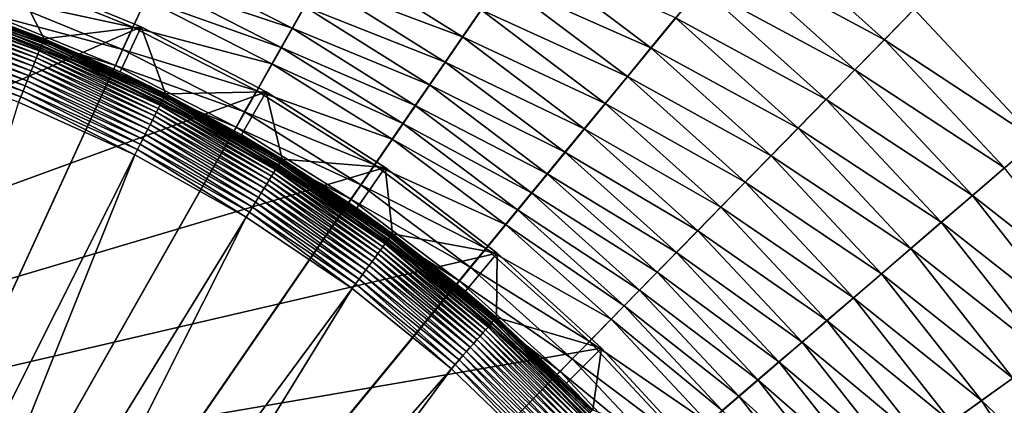
# Model space of a CAD drawing. Extents: x -24 to 24, y -114 to 24.
# Drawn here: x 6 to 18, y 13 to 17 of the extents above; entities that cross this region are included whole.
import ezdxf

# ---------------------------------------------------------------- set-up
doc = ezdxf.new("R2010")
doc.units = 0
doc.header["$MEASUREMENT"] = 0
doc.layers.add('L2', color=7, linetype='Continuous')
doc.layers.add('L3', color=7, linetype='Continuous')

msp = doc.modelspace()

# ---------------------------------------------------------------- linework, layer by layer
at = {"layer": 'L2', "color": 7}
for points in [[(6.371989, 17.56828, 106.3052), (7.874159, 16.94828, 106.3052), (-9.343925, 9.391307, 106.3064)], [(6.755028, 16.81053, 139.0281), (6.371989, 17.56828, 106.3052), (6.177238, 17.03133, 139.0281)], [(6.755028, 16.81053, 139.0281), (7.874159, 16.94828, 106.3052), (6.371989, 17.56828, 106.3052)], [(6.726149, 16.73866, 139.3578), (5.290185, 17.27427, 139.2949), (5.28238, 17.24878, 139.3578)], [(6.736088, 16.7634, 139.2949), (5.296395, 17.29455, 139.2301), (5.290185, 17.27427, 139.2949)], [(6.726149, 16.73866, 139.3578), (6.736088, 16.7634, 139.2949), (5.290185, 17.27427, 139.2949)], [(6.743995, 16.78308, 139.2301), (5.300965, 17.30947, 139.1637), (5.296395, 17.29455, 139.2301)], [(6.736088, 16.7634, 139.2949), (6.743995, 16.78308, 139.2301), (5.296395, 17.29455, 139.2301)], [(6.749813, 16.79756, 139.1637), (5.30386, 17.31892, 139.0962), (5.300965, 17.30947, 139.1637)], [(6.743995, 16.78308, 139.2301), (6.749813, 16.79756, 139.1637), (5.300965, 17.30947, 139.1637)], [(6.7535, 16.80673, 139.0962), (6.177238, 17.03133, 139.0281), (5.30386, 17.31892, 139.0962)], [(6.749813, 16.79756, 139.1637), (6.7535, 16.80673, 139.0962), (5.30386, 17.31892, 139.0962)], [(6.667732, 16.59329, 139.5797), (5.250013, 17.14309, 139.5294), (5.236502, 17.09897, 139.5797)], [(6.684936, 16.6361, 139.5294), (5.26222, 17.18295, 139.4754), (5.250013, 17.14309, 139.5294)], [(6.667732, 16.59329, 139.5797), (6.684936, 16.6361, 139.5294), (5.250013, 17.14309, 139.5294)], [(6.700479, 16.67478, 139.4754), (5.273035, 17.21827, 139.4181), (5.26222, 17.18295, 139.4754)], [(6.684936, 16.6361, 139.5294), (6.700479, 16.67478, 139.4754), (5.26222, 17.18295, 139.4754)], [(6.71425, 16.70905, 139.4181), (5.28238, 17.24878, 139.3578), (5.273035, 17.21827, 139.4181)], [(6.700479, 16.67478, 139.4754), (6.71425, 16.70905, 139.4181), (5.273035, 17.21827, 139.4181)], [(6.71425, 16.70905, 139.4181), (6.726149, 16.73866, 139.3578), (5.28238, 17.24878, 139.3578)], [(6.628858, 16.49655, 139.6676), (5.221786, 17.05092, 139.6259), (5.205973, 16.99929, 139.6676)], [(6.648995, 16.54666, 139.6259), (5.236502, 17.09897, 139.5797), (5.221786, 17.05092, 139.6259)], [(6.628858, 16.49655, 139.6676), (6.648995, 16.54666, 139.6259), (5.221786, 17.05092, 139.6259)], [(6.648995, 16.54666, 139.6259), (6.667732, 16.59329, 139.5797), (5.236502, 17.09897, 139.5797)], [(6.7535, 16.80673, 139.0962), (6.755028, 16.81053, 139.0281), (6.177238, 17.03133, 139.0281)], [(-9.343925, 9.391307, 106.3064), (7.874159, 16.94828, 106.3052), (9.316786, 16.20013, 106.3052)], [(6.584988, 16.38737, 139.7364), (5.189176, 16.94444, 139.7045), (5.171519, 16.88678, 139.7364)], [(6.607471, 16.44332, 139.7045), (5.205973, 16.99929, 139.6676), (5.189176, 16.94444, 139.7045)], [(6.584988, 16.38737, 139.7364), (6.607471, 16.44332, 139.7045), (5.189176, 16.94444, 139.7045)], [(6.607471, 16.44332, 139.7045), (6.628858, 16.49655, 139.6676), (5.205973, 16.99929, 139.6676)], [(7.633496, 16.43028, 139.0281), (7.874159, 16.94828, 106.3052), (6.755028, 16.81053, 139.0281)], [(8.156326, 16.17711, 139.0281), (7.874159, 16.94828, 106.3052), (7.633496, 16.43028, 139.0281)], [(8.156326, 16.17711, 139.0281), (9.316786, 16.20013, 106.3052), (7.874159, 16.94828, 106.3052)], [(6.537393, 16.26893, 139.7843), (5.153129, 16.82673, 139.7631), (5.13414, 16.76473, 139.7843)], [(6.561571, 16.3291, 139.7631), (5.171519, 16.88678, 139.7364), (5.153129, 16.82673, 139.7631)], [(6.537393, 16.26893, 139.7843), (6.561571, 16.3291, 139.7631), (5.153129, 16.82673, 139.7631)], [(6.561571, 16.3291, 139.7631), (6.584988, 16.38737, 139.7364), (5.171519, 16.88678, 139.7364)], [(8.150029, 16.16462, 139.1637), (6.7535, 16.80673, 139.0962), (6.749813, 16.79756, 139.1637)], [(7.633496, 16.43028, 139.0281), (6.755028, 16.81053, 139.0281), (6.7535, 16.80673, 139.0962)], [(8.154481, 16.17345, 139.0962), (7.633496, 16.43028, 139.0281), (6.7535, 16.80673, 139.0962)], [(8.150029, 16.16462, 139.1637), (8.154481, 16.17345, 139.0962), (6.7535, 16.80673, 139.0962)], [(6.487457, 16.14466, 139.8098), (5.114691, 16.70122, 139.7999), (5.094924, 16.63667, 139.8098)], [(6.512628, 16.2073, 139.7999), (5.13414, 16.76473, 139.7843), (5.114691, 16.70122, 139.7999)], [(6.487457, 16.14466, 139.8098), (6.512628, 16.2073, 139.7999), (5.114691, 16.70122, 139.7999)], [(6.512628, 16.2073, 139.7999), (6.537393, 16.26893, 139.7843), (5.13414, 16.76473, 139.7843)], [(8.090462, 16.04647, 139.4754), (6.71425, 16.70905, 139.4181), (6.700479, 16.67478, 139.4754)], [(8.107089, 16.07945, 139.4181), (6.726149, 16.73866, 139.3578), (6.71425, 16.70905, 139.4181)], [(8.090462, 16.04647, 139.4754), (8.107089, 16.07945, 139.4181), (6.71425, 16.70905, 139.4181)], [(8.121455, 16.10795, 139.3578), (6.736088, 16.7634, 139.2949), (6.726149, 16.73866, 139.3578)], [(8.107089, 16.07945, 139.4181), (8.121455, 16.10795, 139.3578), (6.726149, 16.73866, 139.3578)], [(8.133456, 16.13175, 139.2949), (6.743995, 16.78308, 139.2301), (6.736088, 16.7634, 139.2949)], [(8.121455, 16.10795, 139.3578), (8.133456, 16.13175, 139.2949), (6.736088, 16.7634, 139.2949)], [(8.143004, 16.15069, 139.2301), (6.749813, 16.79756, 139.1637), (6.743995, 16.78308, 139.2301)], [(8.133456, 16.13175, 139.2949), (8.143004, 16.15069, 139.2301), (6.743995, 16.78308, 139.2301)], [(8.143004, 16.15069, 139.2301), (8.150029, 16.16462, 139.1637), (6.749813, 16.79756, 139.1637)], [(6.462063, 16.08146, 139.814), (6.487457, 16.14466, 139.8098), (5.094924, 16.63667, 139.8098)], [(8.028296, 15.92318, 139.6259), (6.667732, 16.59329, 139.5797), (6.648995, 16.54666, 139.6259)], [(8.05092, 15.96805, 139.5797), (6.684936, 16.6361, 139.5294), (6.667732, 16.59329, 139.5797)], [(8.028296, 15.92318, 139.6259), (8.05092, 15.96805, 139.5797), (6.667732, 16.59329, 139.5797)], [(8.071693, 16.00925, 139.5294), (6.700479, 16.67478, 139.4754), (6.684936, 16.6361, 139.5294)], [(8.05092, 15.96805, 139.5797), (8.071693, 16.00925, 139.5294), (6.684936, 16.6361, 139.5294)], [(8.071693, 16.00925, 139.5294), (8.090462, 16.04647, 139.4754), (6.700479, 16.67478, 139.4754)], [(7.978159, 15.82373, 139.7045), (6.628858, 16.49655, 139.6676), (6.607471, 16.44332, 139.7045)], [(8.003983, 15.87495, 139.6676), (6.648995, 16.54666, 139.6259), (6.628858, 16.49655, 139.6676)], [(7.978159, 15.82373, 139.7045), (8.003983, 15.87495, 139.6676), (6.628858, 16.49655, 139.6676)], [(8.003983, 15.87495, 139.6676), (8.028296, 15.92318, 139.6259), (6.648995, 16.54666, 139.6259)], [(7.922737, 15.71381, 139.7631), (6.584988, 16.38737, 139.7364), (6.561571, 16.3291, 139.7631)], [(7.951011, 15.76989, 139.7364), (6.607471, 16.44332, 139.7045), (6.584988, 16.38737, 139.7364)], [(7.922737, 15.71381, 139.7631), (7.951011, 15.76989, 139.7364), (6.584988, 16.38737, 139.7364)], [(7.951011, 15.76989, 139.7364), (7.978159, 15.82373, 139.7045), (6.607471, 16.44332, 139.7045)], [(8.154481, 16.17345, 139.0962), (8.156326, 16.17711, 139.0281), (7.633496, 16.43028, 139.0281)], [(7.863642, 15.5966, 139.7999), (6.537393, 16.26893, 139.7843), (6.512628, 16.2073, 139.7999)], [(7.893544, 15.65591, 139.7843), (6.561571, 16.3291, 139.7631), (6.537393, 16.26893, 139.7843)], [(7.863642, 15.5966, 139.7999), (7.893544, 15.65591, 139.7843), (6.537393, 16.26893, 139.7843)], [(7.893544, 15.65591, 139.7843), (7.922737, 15.71381, 139.7631), (6.561571, 16.3291, 139.7631)], [(-9.343925, 9.391307, 106.3064), (9.316786, 16.20013, 106.3052), (10.68896, 15.32948, 106.3052)], [(7.802587, 15.47551, 139.814), (6.487457, 16.14466, 139.8098), (6.462063, 16.08146, 139.814)], [(7.833249, 15.53632, 139.8098), (6.512628, 16.2073, 139.7999), (6.487457, 16.14466, 139.8098)], [(7.802587, 15.47551, 139.814), (7.833249, 15.53632, 139.8098), (6.487457, 16.14466, 139.8098)], [(7.833249, 15.53632, 139.8098), (7.863642, 15.5966, 139.7999), (6.512628, 16.2073, 139.7999)], [(9.458248, 15.36117, 139.3578), (8.133456, 16.13175, 139.2949), (8.121455, 16.10795, 139.3578)], [(9.472223, 15.38387, 139.2949), (8.143004, 16.15069, 139.2301), (8.133456, 16.13175, 139.2949)], [(9.458248, 15.36117, 139.3578), (9.472223, 15.38387, 139.2949), (8.133456, 16.13175, 139.2949)], [(9.483342, 15.40193, 139.2301), (8.150029, 16.16462, 139.1637), (8.143004, 16.15069, 139.2301)], [(9.472223, 15.38387, 139.2949), (9.483342, 15.40193, 139.2301), (8.143004, 16.15069, 139.2301)], [(9.491524, 15.41521, 139.1637), (8.154481, 16.17345, 139.0962), (8.150029, 16.16462, 139.1637)], [(9.483342, 15.40193, 139.2301), (9.491524, 15.41521, 139.1637), (8.150029, 16.16462, 139.1637)], [(9.032031, 15.705, 139.0281), (8.156326, 16.17711, 139.0281), (8.154481, 16.17345, 139.0962)], [(9.496707, 15.42363, 139.0962), (9.032031, 15.705, 139.0281), (8.154481, 16.17345, 139.0962)], [(9.491524, 15.41521, 139.1637), (9.496707, 15.42363, 139.0962), (8.154481, 16.17345, 139.0962)], [(9.032031, 15.705, 139.0281), (9.316786, 16.20013, 106.3052), (8.156326, 16.17711, 139.0281)], [(9.498857, 15.42712, 139.0281), (9.316786, 16.20013, 106.3052), (9.032031, 15.705, 139.0281)], [(9.498857, 15.42712, 139.0281), (10.68896, 15.32948, 106.3052), (9.316786, 16.20013, 106.3052)], [(3.901446, 7.738057, 139.9289), (7.802587, 15.47551, 139.814), (6.462063, 16.08146, 139.814)], [(9.376102, 15.22776, 139.5797), (8.071693, 16.00925, 139.5294), (8.05092, 15.96805, 139.5797)], [(9.400293, 15.26705, 139.5294), (8.090462, 16.04647, 139.4754), (8.071693, 16.00925, 139.5294)], [(9.376102, 15.22776, 139.5797), (9.400293, 15.26705, 139.5294), (8.071693, 16.00925, 139.5294)], [(9.422151, 15.30255, 139.4754), (8.107089, 16.07945, 139.4181), (8.090462, 16.04647, 139.4754)], [(9.400293, 15.26705, 139.5294), (9.422151, 15.30255, 139.4754), (8.090462, 16.04647, 139.4754)], [(9.441515, 15.334, 139.4181), (8.121455, 16.10795, 139.3578), (8.107089, 16.07945, 139.4181)], [(9.422151, 15.30255, 139.4754), (9.441515, 15.334, 139.4181), (8.107089, 16.07945, 139.4181)], [(9.441515, 15.334, 139.4181), (9.458248, 15.36117, 139.3578), (8.121455, 16.10795, 139.3578)], [(9.321439, 15.13898, 139.6676), (8.028296, 15.92318, 139.6259), (8.003983, 15.87495, 139.6676)], [(9.349754, 15.18496, 139.6259), (8.05092, 15.96805, 139.5797), (8.028296, 15.92318, 139.6259)], [(9.321439, 15.13898, 139.6676), (9.349754, 15.18496, 139.6259), (8.028296, 15.92318, 139.6259)], [(9.349754, 15.18496, 139.6259), (9.376102, 15.22776, 139.5797), (8.05092, 15.96805, 139.5797)], [(9.259747, 15.03879, 139.7364), (7.978159, 15.82373, 139.7045), (7.951011, 15.76989, 139.7364)], [(9.291364, 15.09013, 139.7045), (8.003983, 15.87495, 139.6676), (7.978159, 15.82373, 139.7045)], [(9.259747, 15.03879, 139.7364), (9.291364, 15.09013, 139.7045), (7.978159, 15.82373, 139.7045)], [(9.291364, 15.09013, 139.7045), (9.321439, 15.13898, 139.6676), (8.003983, 15.87495, 139.6676)], [(9.192821, 14.93009, 139.7843), (7.922737, 15.71381, 139.7631), (7.893544, 15.65591, 139.7843)], [(9.22682, 14.98531, 139.7631), (7.951011, 15.76989, 139.7364), (7.922737, 15.71381, 139.7631)], [(9.192821, 14.93009, 139.7843), (9.22682, 14.98531, 139.7631), (7.922737, 15.71381, 139.7631)], [(9.22682, 14.98531, 139.7631), (9.259747, 15.03879, 139.7364), (7.951011, 15.76989, 139.7364)], [(9.496707, 15.42363, 139.0962), (9.498857, 15.42712, 139.0281), (9.032031, 15.705, 139.0281)], [(9.122602, 14.81605, 139.8098), (7.863642, 15.5966, 139.7999), (7.833249, 15.53632, 139.8098)], [(9.157997, 14.87353, 139.7999), (7.893544, 15.65591, 139.7843), (7.863642, 15.5966, 139.7999)], [(9.122602, 14.81605, 139.8098), (9.157997, 14.87353, 139.7999), (7.863642, 15.5966, 139.7999)], [(9.157997, 14.87353, 139.7999), (9.192821, 14.93009, 139.7843), (7.893544, 15.65591, 139.7843)], [(4.543624, 7.379314, 139.9289), (7.802587, 15.47551, 139.814), (3.901446, 7.738057, 139.9289)], [(4.543624, 7.379314, 139.9289), (9.086893, 14.75805, 139.814), (7.802587, 15.47551, 139.814)], [(9.086893, 14.75805, 139.814), (7.833249, 15.53632, 139.8098), (7.802587, 15.47551, 139.814)], [(9.086893, 14.75805, 139.814), (9.122602, 14.81605, 139.8098), (7.833249, 15.53632, 139.8098)], [(10.68896, 15.32948, 106.3052), (11.98031, 14.3429, 106.3052), (-9.343925, 9.391307, 106.3064)], [(10.68595, 14.44836, 139.4754), (9.441515, 15.334, 139.4181), (9.422151, 15.30255, 139.4754)], [(10.70792, 14.47806, 139.4181), (9.458248, 15.36117, 139.3578), (9.441515, 15.334, 139.4181)], [(10.68595, 14.44836, 139.4754), (10.70792, 14.47806, 139.4181), (9.441515, 15.334, 139.4181)], [(10.72689, 14.50372, 139.3578), (9.472223, 15.38387, 139.2949), (9.458248, 15.36117, 139.3578)], [(10.70792, 14.47806, 139.4181), (10.72689, 14.50372, 139.3578), (9.458248, 15.36117, 139.3578)], [(10.74274, 14.52515, 139.2949), (9.483342, 15.40193, 139.2301), (9.472223, 15.38387, 139.2949)], [(10.72689, 14.50372, 139.3578), (10.74274, 14.52515, 139.2949), (9.472223, 15.38387, 139.2949)], [(10.75535, 14.5422, 139.2301), (9.491524, 15.41521, 139.1637), (9.483342, 15.40193, 139.2301)], [(10.74274, 14.52515, 139.2949), (10.75535, 14.5422, 139.2301), (9.483342, 15.40193, 139.2301)], [(10.76463, 14.55474, 139.1637), (9.496707, 15.42363, 139.0962), (9.491524, 15.41521, 139.1637)], [(10.75535, 14.5422, 139.2301), (10.76463, 14.55474, 139.1637), (9.491524, 15.41521, 139.1637)], [(10.36227, 14.86095, 139.0281), (9.498857, 15.42712, 139.0281), (9.496707, 15.42363, 139.0962)], [(10.77051, 14.56269, 139.0962), (10.36227, 14.86095, 139.0281), (9.496707, 15.42363, 139.0962)], [(10.76463, 14.55474, 139.1637), (10.77051, 14.56269, 139.0962), (9.496707, 15.42363, 139.0962)], [(10.36227, 14.86095, 139.0281), (10.68896, 15.32948, 106.3052), (9.498857, 15.42712, 139.0281)], [(10.77295, 14.56599, 139.0281), (10.68896, 15.32948, 106.3052), (10.36227, 14.86095, 139.0281)], [(10.77295, 14.56599, 139.0281), (11.98031, 14.3429, 106.3052), (10.68896, 15.32948, 106.3052)], [(10.60385, 14.33735, 139.6259), (9.376102, 15.22776, 139.5797), (9.349754, 15.18496, 139.6259)], [(10.63373, 14.37775, 139.5797), (9.400293, 15.26705, 139.5294), (9.376102, 15.22776, 139.5797)], [(10.60385, 14.33735, 139.6259), (10.63373, 14.37775, 139.5797), (9.376102, 15.22776, 139.5797)], [(10.66117, 14.41485, 139.5294), (9.422151, 15.30255, 139.4754), (9.400293, 15.26705, 139.5294)], [(10.63373, 14.37775, 139.5797), (10.66117, 14.41485, 139.5294), (9.400293, 15.26705, 139.5294)], [(10.66117, 14.41485, 139.5294), (10.68595, 14.44836, 139.4754), (9.422151, 15.30255, 139.4754)], [(10.53762, 14.24781, 139.7045), (9.321439, 15.13898, 139.6676), (9.291364, 15.09013, 139.7045)], [(10.57173, 14.29393, 139.6676), (9.349754, 15.18496, 139.6259), (9.321439, 15.13898, 139.6676)], [(10.53762, 14.24781, 139.7045), (10.57173, 14.29393, 139.6676), (9.321439, 15.13898, 139.6676)], [(10.57173, 14.29393, 139.6676), (10.60385, 14.33735, 139.6259), (9.349754, 15.18496, 139.6259)], [(10.42586, 14.0967, 139.7843), (9.22682, 14.98531, 139.7631), (9.192821, 14.93009, 139.7843)], [(10.46442, 14.14883, 139.7631), (9.259747, 15.03879, 139.7364), (9.22682, 14.98531, 139.7631)], [(10.42586, 14.0967, 139.7843), (10.46442, 14.14883, 139.7631), (9.22682, 14.98531, 139.7631)], [(10.50177, 14.19933, 139.7364), (9.291364, 15.09013, 139.7045), (9.259747, 15.03879, 139.7364)], [(10.46442, 14.14883, 139.7631), (10.50177, 14.19933, 139.7364), (9.259747, 15.03879, 139.7364)], [(10.50177, 14.19933, 139.7364), (10.53762, 14.24781, 139.7045), (9.291364, 15.09013, 139.7045)], [(10.34623, 13.98902, 139.8098), (9.157997, 14.87353, 139.7999), (9.122602, 14.81605, 139.8098)], [(10.38637, 14.0433, 139.7999), (9.192821, 14.93009, 139.7843), (9.157997, 14.87353, 139.7999)], [(10.34623, 13.98902, 139.8098), (10.38637, 14.0433, 139.7999), (9.157997, 14.87353, 139.7999)], [(10.38637, 14.0433, 139.7999), (10.42586, 14.0967, 139.7843), (9.192821, 14.93009, 139.7843)], [(5.153065, 6.967404, 139.9289), (9.086893, 14.75805, 139.814), (4.543624, 7.379314, 139.9289)], [(5.153065, 6.967404, 139.9289), (10.30573, 13.93426, 139.814), (9.086893, 14.75805, 139.814)], [(10.30573, 13.93426, 139.814), (9.122602, 14.81605, 139.8098), (9.086893, 14.75805, 139.814)], [(10.30573, 13.93426, 139.814), (10.34623, 13.98902, 139.8098), (9.122602, 14.81605, 139.8098)], [(10.77051, 14.56269, 139.0962), (10.77295, 14.56599, 139.0281), (10.36227, 14.86095, 139.0281)], [(11.93586, 13.56177, 139.2949), (10.75535, 14.5422, 139.2301), (10.74274, 14.52515, 139.2949)], [(11.94987, 13.57769, 139.2301), (10.76463, 14.55474, 139.1637), (10.75535, 14.5422, 139.2301)], [(11.93586, 13.56177, 139.2949), (11.94987, 13.57769, 139.2301), (10.75535, 14.5422, 139.2301)], [(11.96018, 13.58941, 139.1637), (10.77051, 14.56269, 139.0962), (10.76463, 14.55474, 139.1637)], [(11.94987, 13.57769, 139.2301), (11.96018, 13.58941, 139.1637), (10.76463, 14.55474, 139.1637)], [(11.61415, 13.90453, 139.0281), (10.77295, 14.56599, 139.0281), (10.77051, 14.56269, 139.0962)], [(11.96671, 13.59683, 139.0962), (11.61415, 13.90453, 139.0281), (10.77051, 14.56269, 139.0962)], [(11.96018, 13.58941, 139.1637), (11.96671, 13.59683, 139.0962), (10.77051, 14.56269, 139.0962)], [(11.61415, 13.90453, 139.0281), (11.98031, 14.3429, 106.3052), (10.77295, 14.56599, 139.0281)], [(11.81474, 13.42415, 139.5797), (10.66117, 14.41485, 139.5294), (10.63373, 14.37775, 139.5797)], [(11.84522, 13.45879, 139.5294), (10.68595, 14.44836, 139.4754), (10.66117, 14.41485, 139.5294)], [(11.81474, 13.42415, 139.5797), (11.84522, 13.45879, 139.5294), (10.66117, 14.41485, 139.5294)], [(11.87276, 13.49008, 139.4754), (10.70792, 14.47806, 139.4181), (10.68595, 14.44836, 139.4754)], [(11.84522, 13.45879, 139.5294), (11.87276, 13.49008, 139.4754), (10.68595, 14.44836, 139.4754)], [(11.89717, 13.51781, 139.4181), (10.72689, 14.50372, 139.3578), (10.70792, 14.47806, 139.4181)], [(11.87276, 13.49008, 139.4754), (11.89717, 13.51781, 139.4181), (10.70792, 14.47806, 139.4181)], [(11.91825, 13.54176, 139.3578), (10.74274, 14.52515, 139.2949), (10.72689, 14.50372, 139.3578)], [(11.89717, 13.51781, 139.4181), (11.91825, 13.54176, 139.3578), (10.72689, 14.50372, 139.3578)], [(11.91825, 13.54176, 139.3578), (11.93586, 13.56177, 139.2949), (10.74274, 14.52515, 139.2949)], [(-9.343925, 9.391307, 106.3064), (11.98031, 14.3429, 106.3052), (13.18107, 13.24787, 106.3052)], [(11.74586, 13.34589, 139.6676), (10.60385, 14.33735, 139.6259), (10.57173, 14.29393, 139.6676)], [(11.78154, 13.38643, 139.6259), (10.63373, 14.37775, 139.5797), (10.60385, 14.33735, 139.6259)], [(11.74586, 13.34589, 139.6676), (11.78154, 13.38643, 139.6259), (10.60385, 14.33735, 139.6259)], [(11.78154, 13.38643, 139.6259), (11.81474, 13.42415, 139.5797), (10.63373, 14.37775, 139.5797)], [(11.96942, 13.5999, 139.0281), (11.98031, 14.3429, 106.3052), (11.61415, 13.90453, 139.0281)], [(11.96942, 13.5999, 139.0281), (13.18107, 13.24787, 106.3052), (11.98031, 14.3429, 106.3052)], [(11.62663, 13.21042, 139.7631), (10.50177, 14.19933, 139.7364), (10.46442, 14.14883, 139.7631)], [(11.66812, 13.25756, 139.7364), (10.53762, 14.24781, 139.7045), (10.50177, 14.19933, 139.7364)], [(11.62663, 13.21042, 139.7631), (11.66812, 13.25756, 139.7364), (10.50177, 14.19933, 139.7364)], [(11.70796, 13.30283, 139.7045), (10.57173, 14.29393, 139.6676), (10.53762, 14.24781, 139.7045)], [(11.66812, 13.25756, 139.7364), (11.70796, 13.30283, 139.7045), (10.53762, 14.24781, 139.7045)], [(11.70796, 13.30283, 139.7045), (11.74586, 13.34589, 139.6676), (10.57173, 14.29393, 139.6676)], [(11.53991, 13.11188, 139.7999), (10.42586, 14.0967, 139.7843), (10.38637, 14.0433, 139.7999)], [(11.58379, 13.16174, 139.7843), (10.46442, 14.14883, 139.7631), (10.42586, 14.0967, 139.7843)], [(11.53991, 13.11188, 139.7999), (11.58379, 13.16174, 139.7843), (10.42586, 14.0967, 139.7843)], [(11.58379, 13.16174, 139.7843), (11.62663, 13.21042, 139.7631), (10.46442, 14.14883, 139.7631)], [(11.45031, 13.01008, 139.814), (10.34623, 13.98902, 139.8098), (10.30573, 13.93426, 139.814)], [(11.49531, 13.0612, 139.8098), (10.38637, 14.0433, 139.7999), (10.34623, 13.98902, 139.8098)], [(11.45031, 13.01008, 139.814), (11.49531, 13.0612, 139.8098), (10.34623, 13.98902, 139.8098)], [(11.49531, 13.0612, 139.8098), (11.53991, 13.11188, 139.7999), (10.38637, 14.0433, 139.7999)], [(5.725378, 6.505293, 139.9289), (10.30573, 13.93426, 139.814), (5.153065, 6.967404, 139.9289)], [(5.725378, 6.505293, 139.9289), (11.45031, 13.01008, 139.814), (10.30573, 13.93426, 139.814)], [(11.96671, 13.59683, 139.0962), (11.96942, 13.5999, 139.0281), (11.61415, 13.90453, 139.0281)], [(12.97403, 12.4346, 139.4754), (11.89717, 13.51781, 139.4181), (11.87276, 13.49008, 139.4754)], [(13.0007, 12.46016, 139.4181), (11.91825, 13.54176, 139.3578), (11.89717, 13.51781, 139.4181)], [(12.97403, 12.4346, 139.4754), (13.0007, 12.46016, 139.4181), (11.89717, 13.51781, 139.4181)], [(13.02374, 12.48224, 139.3578), (11.93586, 13.56177, 139.2949), (11.91825, 13.54176, 139.3578)], [(13.0007, 12.46016, 139.4181), (13.02374, 12.48224, 139.3578), (11.91825, 13.54176, 139.3578)], [(13.04298, 12.50068, 139.2949), (11.94987, 13.57769, 139.2301), (11.93586, 13.56177, 139.2949)], [(13.02374, 12.48224, 139.3578), (13.04298, 12.50068, 139.2949), (11.93586, 13.56177, 139.2949)], [(13.05829, 12.51536, 139.2301), (11.96018, 13.58941, 139.1637), (11.94987, 13.57769, 139.2301)], [(13.04298, 12.50068, 139.2949), (13.05829, 12.51536, 139.2301), (11.94987, 13.57769, 139.2301)], [(13.06956, 12.52615, 139.1637), (11.96671, 13.59683, 139.0962), (11.96018, 13.58941, 139.1637)], [(13.05829, 12.51536, 139.2301), (13.06956, 12.52615, 139.1637), (11.96018, 13.58941, 139.1637)], [(12.77821, 12.84297, 139.0281), (11.96942, 13.5999, 139.0281), (11.96671, 13.59683, 139.0962)], [(13.07669, 12.533, 139.0962), (12.77821, 12.84297, 139.0281), (11.96671, 13.59683, 139.0962)], [(13.06956, 12.52615, 139.1637), (13.07669, 12.533, 139.0962), (11.96671, 13.59683, 139.0962)], [(12.77821, 12.84297, 139.0281), (13.18107, 13.24787, 106.3052), (11.96942, 13.5999, 139.0281)], [(12.87434, 12.33906, 139.6259), (11.81474, 13.42415, 139.5797), (11.78154, 13.38643, 139.6259)], [(12.91062, 12.37383, 139.5797), (11.84522, 13.45879, 139.5294), (11.81474, 13.42415, 139.5797)], [(12.87434, 12.33906, 139.6259), (12.91062, 12.37383, 139.5797), (11.81474, 13.42415, 139.5797)], [(12.94393, 12.40576, 139.5294), (11.87276, 13.49008, 139.4754), (11.84522, 13.45879, 139.5294)], [(12.91062, 12.37383, 139.5797), (12.94393, 12.40576, 139.5294), (11.84522, 13.45879, 139.5294)], [(12.94393, 12.40576, 139.5294), (12.97403, 12.4346, 139.4754), (11.87276, 13.49008, 139.4754)], [(12.75041, 12.22027, 139.7364), (11.70796, 13.30283, 139.7045), (11.66812, 13.25756, 139.7364)], [(12.79394, 12.262, 139.7045), (11.74586, 13.34589, 139.6676), (11.70796, 13.30283, 139.7045)], [(12.75041, 12.22027, 139.7364), (12.79394, 12.262, 139.7045), (11.70796, 13.30283, 139.7045)], [(12.83535, 12.30169, 139.6676), (11.78154, 13.38643, 139.6259), (11.74586, 13.34589, 139.6676)], [(12.79394, 12.262, 139.7045), (12.83535, 12.30169, 139.6676), (11.74586, 13.34589, 139.6676)], [(12.83535, 12.30169, 139.6676), (12.87434, 12.33906, 139.6259), (11.78154, 13.38643, 139.6259)], [(-9.343925, 9.391307, 106.3064), (13.18107, 13.24787, 106.3052), (14.28216, 12.05267, 106.3052)], [(12.65825, 12.13195, 139.7843), (11.62663, 13.21042, 139.7631), (11.58379, 13.16174, 139.7843)], [(12.70507, 12.17682, 139.7631), (11.66812, 13.25756, 139.7364), (11.62663, 13.21042, 139.7631)], [(12.65825, 12.13195, 139.7843), (12.70507, 12.17682, 139.7631), (11.62663, 13.21042, 139.7631)], [(12.70507, 12.17682, 139.7631), (12.75041, 12.22027, 139.7364), (11.66812, 13.25756, 139.7364)], [(13.07965, 12.53583, 139.0281), (13.18107, 13.24787, 106.3052), (12.77821, 12.84297, 139.0281)], [(13.07965, 12.53583, 139.0281), (14.28216, 12.05267, 106.3052), (13.18107, 13.24787, 106.3052)], [(12.51239, 11.99216, 139.814), (11.49531, 13.0612, 139.8098), (11.45031, 13.01008, 139.814)], [(12.56156, 12.03928, 139.8098), (11.53991, 13.11188, 139.7999), (11.49531, 13.0612, 139.8098)], [(12.51239, 11.99216, 139.814), (12.56156, 12.03928, 139.8098), (11.49531, 13.0612, 139.8098)], [(12.6103, 12.08599, 139.7999), (11.58379, 13.16174, 139.7843), (11.53991, 13.11188, 139.7999)], [(12.56156, 12.03928, 139.8098), (12.6103, 12.08599, 139.7999), (11.53991, 13.11188, 139.7999)], [(12.6103, 12.08599, 139.7999), (12.65825, 12.13195, 139.7843), (11.58379, 13.16174, 139.7843)], [(6.25644, 5.996312, 139.9289), (11.45031, 13.01008, 139.814), (5.725378, 6.505293, 139.9289)], [(6.25644, 5.996312, 139.9289), (12.51239, 11.99216, 139.814), (11.45031, 13.01008, 139.814)], [(13.07669, 12.533, 139.0962), (13.07965, 12.53583, 139.0281), (12.77821, 12.84297, 139.0281)]]:
    msp.add_3dface(points, dxfattribs=at)
at = {"layer": 'L3', "color": 7}
for points in [[(0, 0), (6.128479, 23.20435), (8.10055, 22.59162)], [(8.10055, 22.59162), (10.01265, 21.81162), (0, 0)], [(0, 0), (10.01265, 21.81162), (11.85061, 20.87015)], [(0, 0), (11.85061, 20.87015), (13.60084, 19.77415)], [(13.60084, 19.77415), (15.25038, 18.53176), (0, 0)], [(0, 0), (15.25038, 18.53176), (16.787, 17.15216)], [(14.93745, 18.1515, 5.082804), (14.62884, 17.77649, 5.185153), (16.44254, 16.80021, 5.082804)], [(16.44254, 16.80021, 5.082804), (16.787, 17.15216, 5.020946), (14.93745, 18.1515, 5.082804)], [(12.26259, 17.82848, 5.726791), (12.02115, 17.47745, 5.981414), (13.74981, 16.70833, 5.726791)], [(14.03298, 17.05243, 5.508252), (12.26259, 17.82848, 5.726791), (13.74981, 16.70833, 5.726791)], [(10.08816, 17.76628, 6.591709), (9.915126, 17.46155, 6.943205), (11.57809, 16.83329, 6.591709)], [(11.79246, 17.14496, 6.270379), (10.08816, 17.76628, 6.591709), (11.57809, 16.83329, 6.591709)], [(14.62884, 17.77649, 5.185153), (14.32666, 17.40929, 5.327294), (16.10284, 16.45312, 5.185153)], [(16.44254, 16.80021, 5.082804), (14.62884, 17.77649, 5.185153), (16.10284, 16.45312, 5.185153)], [(8.123728, 17.69679, 7.726884), (8.018043, 17.46656, 8.153703), (9.614956, 16.93292, 7.726884)], [(9.757032, 17.18313, 7.322462), (8.123728, 17.69679, 7.726884), (9.614956, 16.93292, 7.726884)], [(6.292924, 17.55033, 9.520414), (6.198248, 17.28629, 10.46709), (7.77834, 16.94439, 9.520414)], [(7.927437, 17.26919, 8.6), (6.292924, 17.55033, 9.520414), (7.77834, 16.94439, 9.520414)], [(8.018043, 17.46656, 8.153703), (7.927437, 17.26919, 8.6), (9.489871, 16.71264, 8.153703)], [(9.614956, 16.93292, 7.726884), (8.018043, 17.46656, 8.153703), (9.489871, 16.71264, 8.153703)], [(9.915126, 17.46155, 6.943205), (9.757032, 17.18313, 7.322462), (11.3795, 16.54456, 6.943205)], [(11.57809, 16.83329, 6.591709), (9.915126, 17.46155, 6.943205), (11.3795, 16.54456, 6.943205)], [(12.02115, 17.47745, 5.981414), (11.79246, 17.14496, 6.270379), (13.47909, 16.37935, 5.981414)], [(13.74981, 16.70833, 5.726791), (12.02115, 17.47745, 5.981414), (13.47909, 16.37935, 5.981414)], [(14.32666, 17.40929, 5.327294), (14.03298, 17.05243, 5.508252), (15.77021, 16.11326, 5.327294)], [(16.10284, 16.45312, 5.185153), (14.32666, 17.40929, 5.327294), (15.77021, 16.11326, 5.327294)], [(6.198248, 17.28629, 10.46709), (6.13016, 17.0964, 11.43363), (7.661316, 16.68947, 10.46709)], [(7.77834, 16.94439, 9.520414), (6.198248, 17.28629, 10.46709), (7.661316, 16.68947, 10.46709)], [(7.927437, 17.26919, 8.6), (7.77834, 16.94439, 9.520414), (9.382633, 16.52378, 8.6)], [(9.489871, 16.71264, 8.153703), (7.927437, 17.26919, 8.6), (9.382633, 16.52378, 8.6)], [(0, 0), (16.787, 17.15216), (18.19934, 15.64558)], [(9.757032, 17.18313, 7.322462), (9.614956, 16.93292, 7.726884), (11.19806, 16.28076, 7.322462)], [(11.3795, 16.54456, 6.943205), (9.757032, 17.18313, 7.322462), (11.19806, 16.28076, 7.322462)], [(11.79246, 17.14496, 6.270379), (11.57809, 16.83329, 6.591709), (13.22267, 16.06775, 6.270379)], [(13.47909, 16.37935, 5.981414), (11.79246, 17.14496, 6.270379), (13.22267, 16.06775, 6.270379)], [(16.44254, 16.80021, 5.082804), (18.19934, 15.64558, 5.020946), (16.787, 17.15216, 5.020946)], [(16.787, 17.15216), (16.787, 17.15216, 5.020946), (18.19934, 15.64558, 5.020946)], [(16.787, 17.15216), (18.19934, 15.64558, 5.020946), (18.19934, 15.64558)], [(6.13016, 17.0964, 11.43363), (6.089123, 16.98195, 12.41347), (7.577156, 16.50613, 11.43363)], [(7.661316, 16.68947, 10.46709), (6.13016, 17.0964, 11.43363), (7.577156, 16.50613, 11.43363)], [(14.03298, 17.05243, 5.508252), (13.74981, 16.70833, 5.726791), (15.44695, 15.78296, 5.508252)], [(15.77021, 16.11326, 5.327294), (14.03298, 17.05243, 5.508252), (15.44695, 15.78296, 5.508252)], [(0, 0, 105), (7.509485, 16.35872, 105), (6.075412, 16.94371, 105)], [(6.089123, 16.98195, 12.41347), (6.075412, 16.94371, 13.4), (7.526431, 16.39563, 12.41347)], [(6.075412, 16.94371, 13.4), (6.075412, 16.94371, 105), (7.509485, 16.35872, 105)], [(6.075412, 16.94371, 13.4), (7.509485, 16.35872, 105), (7.509485, 16.35872, 13.4)], [(7.526431, 16.39563, 12.41347), (6.075412, 16.94371, 13.4), (7.509485, 16.35872, 13.4)], [(7.577156, 16.50613, 11.43363), (6.089123, 16.98195, 12.41347), (7.526431, 16.39563, 12.41347)], [(7.77834, 16.94439, 9.520414), (7.661316, 16.68947, 10.46709), (9.206167, 16.21301, 9.520414)], [(9.382633, 16.52378, 8.6), (7.77834, 16.94439, 9.520414), (9.206167, 16.21301, 9.520414)], [(9.614956, 16.93292, 7.726884), (9.489871, 16.71264, 8.153703), (11.035, 16.04369, 7.726884)], [(11.19806, 16.28076, 7.322462), (9.614956, 16.93292, 7.726884), (11.035, 16.04369, 7.726884)], [(11.57809, 16.83329, 6.591709), (11.3795, 16.54456, 6.943205), (12.9823, 15.77566, 6.591709)], [(13.22267, 16.06775, 6.270379), (11.57809, 16.83329, 6.591709), (12.9823, 15.77566, 6.591709)], [(16.44254, 16.80021, 5.082804), (16.10284, 16.45312, 5.185153), (17.8259, 15.32454, 5.082804)], [(17.8259, 15.32454, 5.082804), (18.19934, 15.64558, 5.020946), (16.44254, 16.80021, 5.082804)], [(7.661316, 16.68947, 10.46709), (7.577156, 16.50613, 11.43363), (9.067661, 15.96908, 10.46709)], [(9.206167, 16.21301, 9.520414), (7.661316, 16.68947, 10.46709), (9.067661, 15.96908, 10.46709)], [(9.489871, 16.71264, 8.153703), (9.382633, 16.52378, 8.6), (10.89144, 15.83497, 8.153703)], [(11.035, 16.04369, 7.726884), (9.489871, 16.71264, 8.153703), (10.89144, 15.83497, 8.153703)], [(13.74981, 16.70833, 5.726791), (13.47909, 16.37935, 5.981414), (15.13524, 15.46447, 5.726791)], [(15.44695, 15.78296, 5.508252), (13.74981, 16.70833, 5.726791), (15.13524, 15.46447, 5.726791)], [(7.577156, 16.50613, 11.43363), (7.526431, 16.39563, 12.41347), (8.968053, 15.79366, 11.43363)], [(9.067661, 15.96908, 10.46709), (7.577156, 16.50613, 11.43363), (8.968053, 15.79366, 11.43363)], [(9.382633, 16.52378, 8.6), (9.206167, 16.21301, 9.520414), (10.76836, 15.65604, 8.6)], [(10.89144, 15.83497, 8.153703), (9.382633, 16.52378, 8.6), (10.76836, 15.65604, 8.6)], [(11.3795, 16.54456, 6.943205), (11.19806, 16.28076, 7.322462), (12.75963, 15.50508, 6.943205)], [(12.9823, 15.77566, 6.591709), (11.3795, 16.54456, 6.943205), (12.75963, 15.50508, 6.943205)], [(8.88796, 15.65261, 105), (7.509485, 16.35872, 105), (0, 0, 105)], [(7.526431, 16.39563, 12.41347), (7.509485, 16.35872, 13.4), (8.908018, 15.68793, 12.41347)], [(7.509485, 16.35872, 13.4), (7.509485, 16.35872, 105), (8.88796, 15.65261, 105)], [(7.509485, 16.35872, 13.4), (8.88796, 15.65261, 105), (8.88796, 15.65261, 13.4)], [(8.908018, 15.68793, 12.41347), (7.509485, 16.35872, 13.4), (8.88796, 15.65261, 13.4)], [(8.968053, 15.79366, 11.43363), (7.526431, 16.39563, 12.41347), (8.908018, 15.68793, 12.41347)], [(13.47909, 16.37935, 5.981414), (13.22267, 16.06775, 6.270379), (14.83724, 15.15999, 5.981414)], [(15.13524, 15.46447, 5.726791), (13.47909, 16.37935, 5.981414), (14.83724, 15.15999, 5.981414)], [(16.10284, 16.45312, 5.185153), (15.77021, 16.11326, 5.327294), (17.45762, 15.00793, 5.185153)], [(17.8259, 15.32454, 5.082804), (16.10284, 16.45312, 5.185153), (17.45762, 15.00793, 5.185153)], [(11.19806, 16.28076, 7.322462), (11.035, 16.04369, 7.726884), (12.55618, 15.25786, 7.322462)], [(12.75963, 15.50508, 6.943205), (11.19806, 16.28076, 7.322462), (12.55618, 15.25786, 7.322462)], [(9.206167, 16.21301, 9.520414), (9.067661, 15.96908, 10.46709), (10.56584, 15.36158, 9.520414)], [(10.76836, 15.65604, 8.6), (9.206167, 16.21301, 9.520414), (10.56584, 15.36158, 9.520414)], [(11.035, 16.04369, 7.726884), (10.89144, 15.83497, 8.153703), (12.37334, 15.03568, 7.726884)], [(12.55618, 15.25786, 7.322462), (11.035, 16.04369, 7.726884), (12.37334, 15.03568, 7.726884)], [(13.22267, 16.06775, 6.270379), (12.9823, 15.77566, 6.591709), (14.55498, 14.87159, 6.270379)], [(14.83724, 15.15999, 5.981414), (13.22267, 16.06775, 6.270379), (14.55498, 14.87159, 6.270379)], [(15.77021, 16.11326, 5.327294), (15.44695, 15.78296, 5.508252), (17.09701, 14.69793, 5.327294)], [(17.45762, 15.00793, 5.185153), (15.77021, 16.11326, 5.327294), (17.09701, 14.69793, 5.327294)], [(9.067661, 15.96908, 10.46709), (8.968053, 15.79366, 11.43363), (10.40687, 15.13047, 10.46709)], [(10.56584, 15.36158, 9.520414), (9.067661, 15.96908, 10.46709), (10.40687, 15.13047, 10.46709)], [(8.968053, 15.79366, 11.43363), (8.908018, 15.68793, 12.41347), (10.29255, 14.96426, 11.43363)], [(10.40687, 15.13047, 10.46709), (8.968053, 15.79366, 11.43363), (10.29255, 14.96426, 11.43363)], [(10.89144, 15.83497, 8.153703), (10.76836, 15.65604, 8.6), (12.21237, 14.84007, 8.153703)], [(12.37334, 15.03568, 7.726884), (10.89144, 15.83497, 8.153703), (12.21237, 14.84007, 8.153703)], [(15.44695, 15.78296, 5.508252), (15.13524, 15.46447, 5.726791), (16.74654, 14.39664, 5.508252)], [(17.09701, 14.69793, 5.327294), (15.44695, 15.78296, 5.508252), (16.74654, 14.39664, 5.508252)], [(8.908018, 15.68793, 12.41347), (8.88796, 15.65261, 13.4), (10.22365, 14.86408, 12.41347)], [(10.29255, 14.96426, 11.43363), (8.908018, 15.68793, 12.41347), (10.22365, 14.86408, 12.41347)], [(12.9823, 15.77566, 6.591709), (12.75963, 15.50508, 6.943205), (14.29039, 14.60124, 6.591709)], [(14.55498, 14.87159, 6.270379), (12.9823, 15.77566, 6.591709), (14.29039, 14.60124, 6.591709)], [(0, 0, 105), (10.20063, 14.83061, 105), (8.88796, 15.65261, 105)], [(18.19934, 15.64558), (19.47694, 14.02316), (0, 0)], [(8.88796, 15.65261, 13.4), (8.88796, 15.65261, 105), (10.20063, 14.83061, 105)], [(8.88796, 15.65261, 13.4), (10.20063, 14.83061, 105), (10.20063, 14.83061, 13.4)], [(10.22365, 14.86408, 12.41347), (8.88796, 15.65261, 13.4), (10.20063, 14.83061, 13.4)], [(10.76836, 15.65604, 8.6), (10.56584, 15.36158, 9.520414), (12.07437, 14.67238, 8.6)], [(12.21237, 14.84007, 8.153703), (10.76836, 15.65604, 8.6), (12.07437, 14.67238, 8.6)], [(12.75963, 15.50508, 6.943205), (12.55618, 15.25786, 7.322462), (14.04528, 14.3508, 6.943205)], [(14.29039, 14.60124, 6.591709), (12.75963, 15.50508, 6.943205), (14.04528, 14.3508, 6.943205)], [(15.13524, 15.46447, 5.726791), (14.83724, 15.15999, 5.981414), (16.40862, 14.10613, 5.726791)], [(16.74654, 14.39664, 5.508252), (15.13524, 15.46447, 5.726791), (16.40862, 14.10613, 5.726791)], [(10.56584, 15.36158, 9.520414), (10.40687, 15.13047, 10.46709), (11.84728, 14.39642, 9.520414)], [(12.07437, 14.67238, 8.6), (10.56584, 15.36158, 9.520414), (11.84728, 14.39642, 9.520414)], [(17.8259, 15.32454, 5.082804), (17.45762, 15.00793, 5.185153), (19.07728, 13.73541, 5.082804)], [(12.55618, 15.25786, 7.322462), (12.37334, 15.03568, 7.726884), (13.82133, 14.12198, 7.322462)], [(14.04528, 14.3508, 6.943205), (12.55618, 15.25786, 7.322462), (13.82133, 14.12198, 7.322462)], [(10.40687, 15.13047, 10.46709), (10.29255, 14.96426, 11.43363), (11.66904, 14.17983, 10.46709)], [(11.84728, 14.39642, 9.520414), (10.40687, 15.13047, 10.46709), (11.66904, 14.17983, 10.46709)], [(14.83724, 15.15999, 5.981414), (14.55498, 14.87159, 6.270379), (16.08554, 13.82839, 5.981414)], [(16.40862, 14.10613, 5.726791), (14.83724, 15.15999, 5.981414), (16.08554, 13.82839, 5.981414)], [(12.37334, 15.03568, 7.726884), (12.21237, 14.84007, 8.153703), (13.62008, 13.91635, 7.726884)], [(13.82133, 14.12198, 7.322462), (12.37334, 15.03568, 7.726884), (13.62008, 13.91635, 7.726884)], [(17.45762, 15.00793, 5.185153), (17.09701, 14.69793, 5.327294), (18.68315, 13.45164, 5.185153)], [(19.07728, 13.73541, 5.082804), (17.45762, 15.00793, 5.185153), (18.68315, 13.45164, 5.185153)], [(10.29255, 14.96426, 11.43363), (10.22365, 14.86408, 12.41347), (11.54085, 14.02407, 11.43363)], [(11.66904, 14.17983, 10.46709), (10.29255, 14.96426, 11.43363), (11.54085, 14.02407, 11.43363)], [(14.55498, 14.87159, 6.270379), (14.29039, 14.60124, 6.591709), (15.77953, 13.56532, 6.270379)], [(16.08554, 13.82839, 5.981414), (14.55498, 14.87159, 6.270379), (15.77953, 13.56532, 6.270379)], [(0, 0, 105), (11.43778, 13.89882, 105), (10.20063, 14.83061, 105)], [(10.22365, 14.86408, 12.41347), (10.20063, 14.83061, 13.4), (11.46359, 13.93018, 12.41347)], [(10.20063, 14.83061, 13.4), (10.20063, 14.83061, 105), (11.43778, 13.89882, 105)], [(10.20063, 14.83061, 13.4), (11.43778, 13.89882, 105), (11.43778, 13.89882, 13.4)], [(11.46359, 13.93018, 12.41347), (10.20063, 14.83061, 13.4), (11.43778, 13.89882, 13.4)], [(11.54085, 14.02407, 11.43363), (10.22365, 14.86408, 12.41347), (11.46359, 13.93018, 12.41347)], [(12.21237, 14.84007, 8.153703), (12.07437, 14.67238, 8.6), (13.44289, 13.73531, 8.153703)], [(13.62008, 13.91635, 7.726884), (12.21237, 14.84007, 8.153703), (13.44289, 13.73531, 8.153703)], [(12.07437, 14.67238, 8.6), (11.84728, 14.39642, 9.520414), (13.29098, 13.58009, 8.6)], [(13.44289, 13.73531, 8.153703), (12.07437, 14.67238, 8.6), (13.29098, 13.58009, 8.6)], [(17.09701, 14.69793, 5.327294), (16.74654, 14.39664, 5.508252), (18.29722, 13.17378, 5.327294)], [(18.68315, 13.45164, 5.185153), (17.09701, 14.69793, 5.327294), (18.29722, 13.17378, 5.327294)], [(14.29039, 14.60124, 6.591709), (14.04528, 14.3508, 6.943205), (15.49268, 13.31872, 6.591709)], [(15.77953, 13.56532, 6.270379), (14.29039, 14.60124, 6.591709), (15.49268, 13.31872, 6.591709)], [(11.84728, 14.39642, 9.520414), (11.66904, 14.17983, 10.46709), (13.04101, 13.32468, 9.520414)], [(13.29098, 13.58009, 8.6), (11.84728, 14.39642, 9.520414), (13.04101, 13.32468, 9.520414)], [(14.04528, 14.3508, 6.943205), (13.82133, 14.12198, 7.322462), (15.22695, 13.09028, 6.943205)], [(15.49268, 13.31872, 6.591709), (14.04528, 14.3508, 6.943205), (15.22695, 13.09028, 6.943205)], [(16.74654, 14.39664, 5.508252), (16.40862, 14.10613, 5.726791), (17.92215, 12.90373, 5.508252)], [(18.29722, 13.17378, 5.327294), (16.74654, 14.39664, 5.508252), (17.92215, 12.90373, 5.508252)], [(11.66904, 14.17983, 10.46709), (11.54085, 14.02407, 11.43363), (12.84481, 13.12421, 10.46709)], [(13.04101, 13.32468, 9.520414), (11.66904, 14.17983, 10.46709), (12.84481, 13.12421, 10.46709)], [(13.82133, 14.12198, 7.322462), (13.62008, 13.91635, 7.726884), (14.98416, 12.88156, 7.322462)], [(15.22695, 13.09028, 6.943205), (13.82133, 14.12198, 7.322462), (14.98416, 12.88156, 7.322462)], [(16.40862, 14.10613, 5.726791), (16.08554, 13.82839, 5.981414), (17.5605, 12.64335, 5.726791)], [(17.92215, 12.90373, 5.508252), (16.40862, 14.10613, 5.726791), (17.5605, 12.64335, 5.726791)], [(0, 0), (19.47694, 14.02316), (20.61033, 12.29691)], [(11.54085, 14.02407, 11.43363), (11.46359, 13.93018, 12.41347), (12.70371, 12.98004, 11.43363)], [(12.84481, 13.12421, 10.46709), (11.54085, 14.02407, 11.43363), (12.70371, 12.98004, 11.43363)], [(12.59025, 12.86412, 105), (11.43778, 13.89882, 105), (0, 0, 105)], [(11.46359, 13.93018, 12.41347), (11.43778, 13.89882, 13.4), (12.61866, 12.89315, 12.41347)], [(11.43778, 13.89882, 13.4), (11.43778, 13.89882, 105), (12.59025, 12.86412, 105)], [(11.43778, 13.89882, 13.4), (12.59025, 12.86412, 105), (12.59025, 12.86412, 13.4)], [(12.61866, 12.89315, 12.41347), (11.43778, 13.89882, 13.4), (12.59025, 12.86412, 13.4)], [(12.70371, 12.98004, 11.43363), (11.46359, 13.93018, 12.41347), (12.61866, 12.89315, 12.41347)], [(13.62008, 13.91635, 7.726884), (13.44289, 13.73531, 8.153703), (14.76597, 12.69399, 7.726884)], [(14.98416, 12.88156, 7.322462), (13.62008, 13.91635, 7.726884), (14.76597, 12.69399, 7.726884)], [(13.44289, 13.73531, 8.153703), (13.29098, 13.58009, 8.6), (14.57388, 12.52885, 8.153703)], [(14.76597, 12.69399, 7.726884), (13.44289, 13.73531, 8.153703), (14.57388, 12.52885, 8.153703)], [(16.08554, 13.82839, 5.981414), (15.77953, 13.56532, 6.270379), (17.21475, 12.39441, 5.981414)], [(17.5605, 12.64335, 5.726791), (16.08554, 13.82839, 5.981414), (17.21475, 12.39441, 5.981414)], [(13.29098, 13.58009, 8.6), (13.04101, 13.32468, 9.520414), (14.40919, 12.38727, 8.6)], [(14.57388, 12.52885, 8.153703), (13.29098, 13.58009, 8.6), (14.40919, 12.38727, 8.6)], [(15.77953, 13.56532, 6.270379), (15.49268, 13.31872, 6.591709), (16.88726, 12.15862, 6.270379)], [(17.21475, 12.39441, 5.981414), (15.77953, 13.56532, 6.270379), (16.88726, 12.15862, 6.270379)], [(13.04101, 13.32468, 9.520414), (12.84481, 13.12421, 10.46709), (14.13818, 12.15429, 9.520414)], [(14.40919, 12.38727, 8.6), (13.04101, 13.32468, 9.520414), (14.13818, 12.15429, 9.520414)], [(15.49268, 13.31872, 6.591709), (15.22695, 13.09028, 6.943205), (16.58027, 11.93759, 6.591709)], [(16.88726, 12.15862, 6.270379), (15.49268, 13.31872, 6.591709), (16.58027, 11.93759, 6.591709)], [(12.84481, 13.12421, 10.46709), (12.70371, 12.98004, 11.43363), (13.92548, 11.97143, 10.46709)], [(14.13818, 12.15429, 9.520414), (12.84481, 13.12421, 10.46709), (13.92548, 11.97143, 10.46709)], [(15.22695, 13.09028, 6.943205), (14.98416, 12.88156, 7.322462), (16.29589, 11.73284, 6.943205)], [(16.58027, 11.93759, 6.591709), (15.22695, 13.09028, 6.943205), (16.29589, 11.73284, 6.943205)], [(12.70371, 12.98004, 11.43363), (12.61866, 12.89315, 12.41347), (13.77251, 11.83992, 11.43363)], [(13.92548, 11.97143, 10.46709), (12.70371, 12.98004, 11.43363), (13.77251, 11.83992, 11.43363)], [(0, 0, 105), (13.6495, 11.73418, 105), (12.59025, 12.86412, 105)], [(12.61866, 12.89315, 12.41347), (12.59025, 12.86412, 13.4), (13.68031, 11.76066, 12.41347)], [(12.59025, 12.86412, 13.4), (12.59025, 12.86412, 105), (13.6495, 11.73418, 105)], [(12.59025, 12.86412, 13.4), (13.6495, 11.73418, 105), (13.6495, 11.73418, 13.4)], [(13.68031, 11.76066, 12.41347), (12.59025, 12.86412, 13.4), (13.6495, 11.73418, 13.4)], [(13.77251, 11.83992, 11.43363), (12.61866, 12.89315, 12.41347), (13.68031, 11.76066, 12.41347)], [(14.98416, 12.88156, 7.322462), (14.76597, 12.69399, 7.726884), (16.03606, 11.54576, 7.322462)], [(16.29589, 11.73284, 6.943205), (14.98416, 12.88156, 7.322462), (16.03606, 11.54576, 7.322462)], [(17.92215, 12.90373, 5.508252), (17.5605, 12.64335, 5.726791), (18.96507, 11.31529, 5.508252)], [(14.76597, 12.69399, 7.726884), (14.57388, 12.52885, 8.153703), (15.80255, 11.37764, 7.726884)], [(16.03606, 11.54576, 7.322462), (14.76597, 12.69399, 7.726884), (15.80255, 11.37764, 7.726884)], [(17.5605, 12.64335, 5.726791), (17.21475, 12.39441, 5.981414), (18.58238, 11.08696, 5.726791)], [(18.96507, 11.31529, 5.508252), (17.5605, 12.64335, 5.726791), (18.58238, 11.08696, 5.726791)]]:
    msp.add_3dface(points, dxfattribs=at)

doc.saveas('drawing.dxf')
